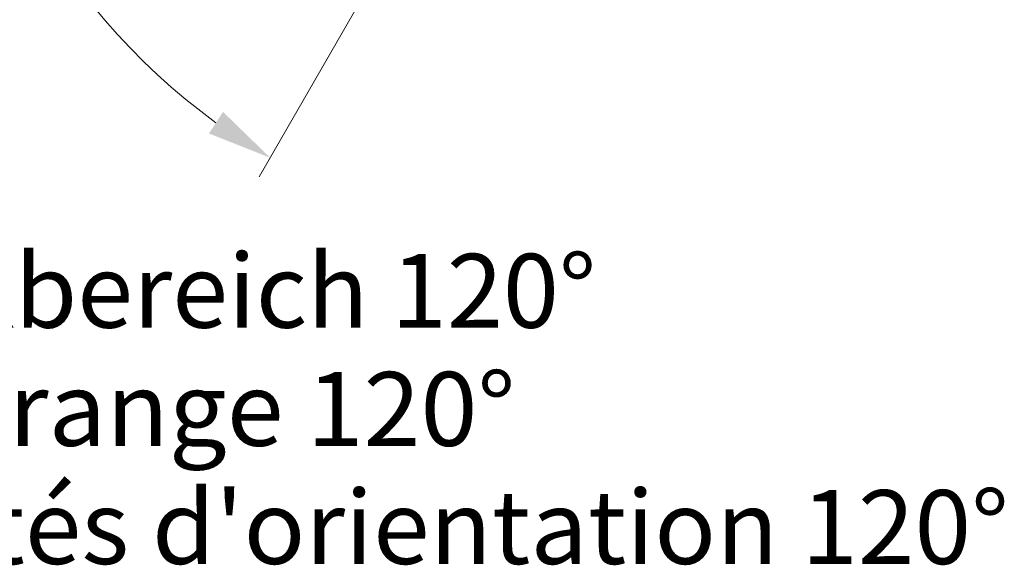
# Model space of a CAD drawing. Units: millimetres. Extents: x 0 to 210, y 0 to 297.
# Drawn here: x 41 to 68, y 58 to 73 of the extents above; entities that cross this region are included whole.
import ezdxf
from ezdxf.enums import TextEntityAlignment as Align

# ---------------------------------------------------------------- set-up
doc = ezdxf.new("R2010")
doc.units = ezdxf.units.MM
doc.header["$LTSCALE"] = 5
doc.linetypes.add('AUSGEZOGEN', pattern=[0])
doc.layers.add('Bemassung', color=6, linetype='Continuous', true_color=0xff00ff)
doc.layers.add('Text', color=96, linetype='Continuous', true_color=0x008000)
doc.styles.add('Arial', font='arial.ttf')

# ---------------------------------------------------------------- blocks, each defined once
blk = doc.blocks.new('DimBlk_nNn045')
at = {"layer": 'Bemassung', "linetype": 'AUSGEZOGEN', "lineweight": 18, "true_color": 0xff00ff}
for points in [[(48.238, 99.271), (46.579, 98.615), (46.959, 98.027)], [(48.238, 69.472), (46.959, 70.716), (46.579, 70.129)]]:
    blk.add_hatch(color=6, dxfattribs=at).paths.add_polyline_path(points, flags=0)
at = {"layer": 'Bemassung', "color": 6, "linetype": 'AUSGEZOGEN', "lineweight": 18, "true_color": 0xff00ff}
for p, q in [((50.635, 95.119), (47.938, 99.791)), ((50.635, 73.625), (47.938, 68.952))]:
    blk.add_line(p, q, dxfattribs=at)
blk.add_arc((56.84, 84.372), 17.205, 125.8279, 234.1721, dxfattribs=at)
at = {"layer": 'Bemassung', "color": 6, "linetype": 'AUSGEZOGEN', "lineweight": 18, "true_color": 0xff00ff, "style": 'Arial'}
for s, rotation, width, p, p2 in [('%%d', 53.965, 0.839734, (42.119, 95.081), (42.601, 95.744)), ('0', 58.9558, 0.83947, (41.243, 93.76), (41.831, 94.737)), ('2', 63.9466, 0.83947, (40.485, 92.367), (40.986, 93.391)), ('1', 68.9374, 0.83947, (39.852, 90.914), (40.261, 91.978))]:
    blk.add_text(s, height=1.75, rotation=rotation, dxfattribs=dict(at, width=width)).set_placement(p, p2, align=Align.FIT)
blk = doc.blocks.new('Language_nNn050')
at = {"layer": 'Text', "color": 96, "linetype": 'AUSGEZOGEN', "lineweight": 18, "true_color": 0x008000, "style": 'Arial', "width": 1.058067}
blk.add_text("Possibilités d'orientation 120%%d", height=2, dxfattribs=at).set_placement((29.747, 58.469), (68.267, 58.469), align=Align.FIT)

msp = doc.modelspace()

# ---------------------------------------------------------------- block references
for name in ['Language_nNn050', 'DimBlk_nNn045']:
    msp.add_blockref(name, (0, 0))

# ---------------------------------------------------------------- texts
at = {"layer": 'Text', "color": 96, "linetype": 'AUSGEZOGEN', "lineweight": 18, "true_color": 0x008000, "style": 'Arial'}
for s, width, p, p2 in [('Schwenkbereich 120%%d', 1.011174, (29.74705, 64.86887), (57.07705, 64.86887)), ('Working range 120%%d', 1.017814, (29.74705, 61.66887), (54.88705, 61.66887))]:
    msp.add_text(s, height=2, dxfattribs=dict(at, width=width)).set_placement(p, p2, align=Align.FIT)

doc.saveas('drawing.dxf')
